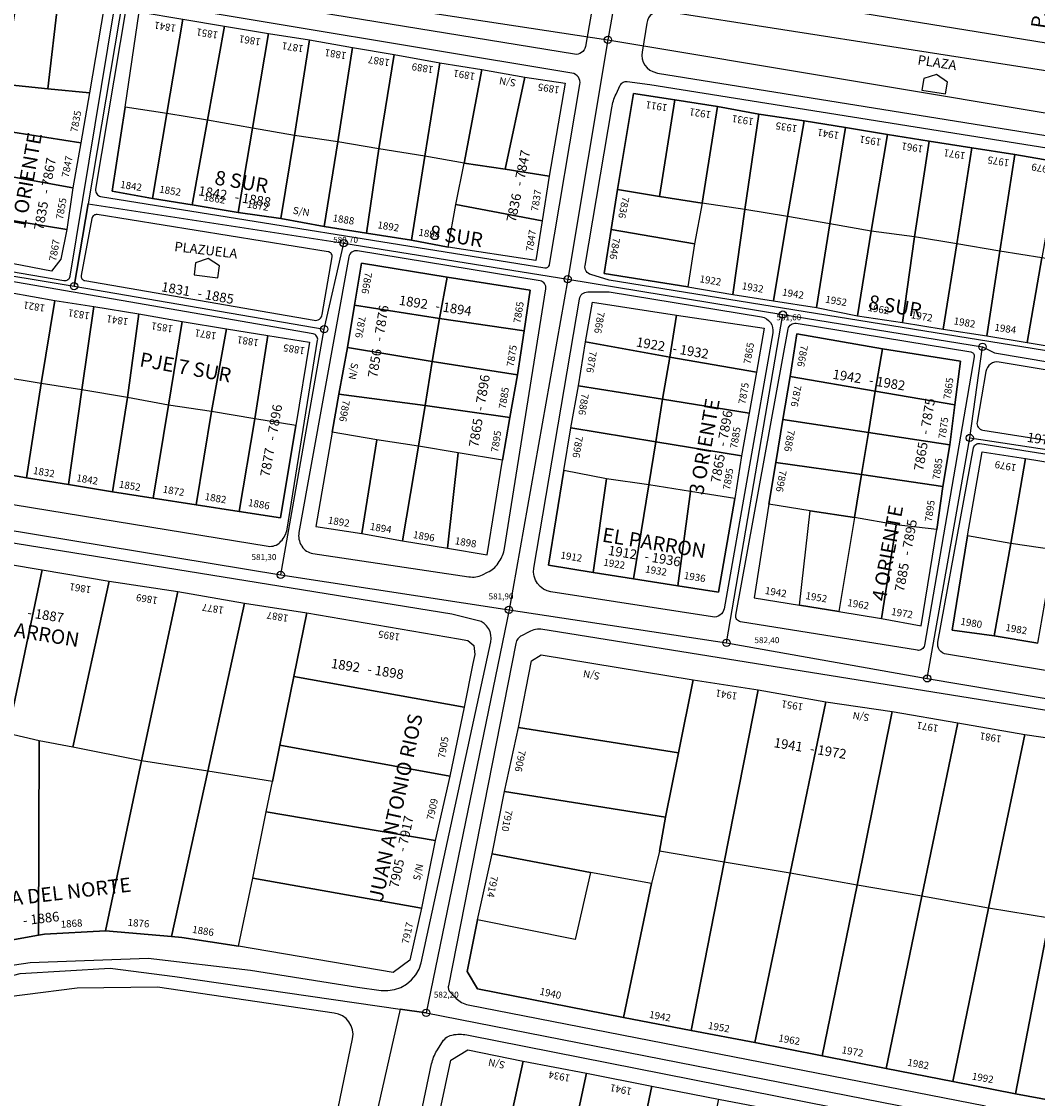
# Model space of a CAD drawing. Extents: x 344176 to 351518, y 6285400 to 6292171.
# Drawn here: x 347885 to 348097, y 6288656 to 6288881 of the extents above; entities that cross this region are included whole.
import ezdxf

# ---------------------------------------------------------------- set-up
doc = ezdxf.new("R2010")
doc.units = 0
doc.header["$MEASUREMENT"] = 0
doc.layers.get('0').update_dxf_attribs({"linetype": 'CONTINUOUS'})
for name, color, linetype in [('1010', 7, 'CONTINUOUS'), ('1400', 7, 'CONTINUOUS'), ('1500', 7, 'CONTINUOUS'), ('2000', 7, 'CONTINUOUS'), ('2510', 7, 'CONTINUOUS'), ('LIMITE_PREDIAL', 7, 'CONTINUOUS')]:
    doc.layers.add(name, color=color, linetype=linetype)

msp = doc.modelspace()

# ---------------------------------------------------------------- linework, layer by layer
at = {"color": 10}
for points in [[(348017.65, 6288935.19), (348007.46, 6288877.27)], [(347907.23, 6288892.6), (347898.84, 6288843.03), (347895.92, 6288825.78)], [(347907.23, 6288892.6), (348007.46, 6288877.27)], [(348007.46, 6288877.27), (347999.05, 6288827.23)], [(348007.46, 6288877.27), (348106.34, 6288860.78)], [(347895.92, 6288825.78), (347898.84, 6288843.03), (347952.25, 6288834.77)], [(347948.19, 6288816.82), (347952.25, 6288834.77)], [(347952.25, 6288834.77), (347999.05, 6288827.23)], [(347852.72, 6288832.99), (347895.92, 6288825.78)], [(347999.05, 6288827.23), (347986.78, 6288758.16)], [(347999.05, 6288827.23), (348044.01, 6288819.85)], [(347895.92, 6288825.78), (347948.19, 6288816.82)], [(348032.24, 6288751.25), (348044.01, 6288819.85)], [(348044.01, 6288819.85), (348085.72, 6288813.12)], [(347939.1, 6288765.44), (347948.19, 6288816.82)], [(348083.05, 6288794.07), (348085.72, 6288813.12)], [(348085.72, 6288813.12), (348088.19, 6288811.89), (348129.89, 6288804.82), (348127.39, 6288789.73), (348129.42, 6288787.03)], [(348074.17, 6288743.83), (348083.05, 6288794.07)], [(348083.05, 6288794.07), (348129.42, 6288787.03)], [(347843.74, 6288781.22), (347939.1, 6288765.44)], [(347939.1, 6288765.44), (347986.78, 6288758.16)], [(347986.78, 6288758.16), (347969.48, 6288673.94)], [(347986.78, 6288758.16), (348032.24, 6288751.25)], [(348032.24, 6288751.25), (348074.17, 6288743.83)], [(348074.17, 6288743.83), (348227.71, 6288717.94)], [(347822.38, 6288657.94), (347858.78, 6288675.38), (347884.63, 6288682.12), (347903.45, 6288683.24), (347916.94, 6288681.56), (347964.02, 6288674.73), (347969.48, 6288673.94)], [(347969.48, 6288673.94), (347964.02, 6288674.73), (347945.98, 6288594.84), (347952.98, 6288593.34)], [(347969.48, 6288673.94), (348184.4, 6288631.76), (348192.57, 6288632.5), (348239.19, 6288635.23)]]:
    msp.add_lwpolyline(points, dxfattribs=at)
at = {"color": 3}
for points in [[(348073.43, 6288869.2), (348073.05, 6288866.73), (348078, 6288865.98), (348078.37, 6288868.45), (348076.09, 6288870.06), (348073.43, 6288869.2)], [(347921.31, 6288830.64), (347921.01, 6288828.16), (347925.98, 6288827.56), (347926.27, 6288830.04), (347923.94, 6288831.58), (347921.31, 6288830.64)]]:
    msp.add_lwpolyline(points, dxfattribs=at)
at = {"layer": '1400', "color": 2}
for points in [[(347861.9, 6288861.45), (347863.21, 6288870.25), (347866.42, 6288889.75), (347875.22, 6288888.44), (347884.22, 6288886.94), (347892.62, 6288885.63), (347902.22, 6288884.22), (347899.11, 6288866.23), (347897.3, 6288855.73), (347895.69, 6288846.33), (347894.38, 6288837.63), (347893.18, 6288831.43), (347891.18, 6288828.93), (347874.88, 6288832.04), (347857.68, 6288834.86), (347859.19, 6288843.55), (347860.5, 6288852.25), (347861.9, 6288861.45)], [(347936.51, 6288878.6), (347945.11, 6288877.29), (347954.11, 6288875.69), (347962.81, 6288874.18), (347972.31, 6288872.47), (347981.11, 6288871.07), (347990.11, 6288869.46), (347998.51, 6288868.25), (347995.19, 6288848.76), (347993.69, 6288839.46), (347992.38, 6288831.16), (347974.08, 6288833.97), (347966.38, 6288835.38), (347956.98, 6288836.88), (347948.18, 6288838.29), (347939.09, 6288839.9), (347930.19, 6288841.2), (347920.59, 6288842.81), (347912.29, 6288844.12), (347903.89, 6288845.62), (347906.6, 6288863.22), (347909.52, 6288883.12)], [(347918.62, 6288881.61), (347927.32, 6288880.1), (347936.51, 6288878.6)], [(348101.65, 6288851.69), (348092.45, 6288853.3), (348083.45, 6288854.71), (348074.55, 6288856.11), (348065.85, 6288857.52), (348057.05, 6288858.93), (348048.45, 6288860.33), (348038.95, 6288861.74), (348030.35, 6288863.35), (348021.46, 6288864.75), (348012.76, 6288866.06), (348009.44, 6288845.96), (348008.14, 6288837.66), (348006.63, 6288828.46), (348024.13, 6288825.65), (348033.53, 6288824.04), (348042.02, 6288822.74), (348051.02, 6288821.33), (348059.62, 6288819.62), (348069.02, 6288818.22), (348077.52, 6288816.81), (348086.62, 6288815.4), (348095.02, 6288814), (348104.62, 6288812.39)], [(347988.56, 6288807.26), (347989.97, 6288816.46), (347991.18, 6288824.96), (347973.88, 6288827.67), (347955.98, 6288830.58), (347954.47, 6288821.79), (347953.07, 6288812.99), (347951.26, 6288803.19), (347949.85, 6288795.29), (347946.44, 6288775.59), (347956.04, 6288774.08), (347964.54, 6288772.58), (347973.94, 6288771.07), (347982.23, 6288769.66), (347985.45, 6288789.46), (347986.96, 6288798.36), (347988.56, 6288807.26)], [(347882.57, 6288824.44), (347891.87, 6288822.83), (347900.07, 6288821.52), (347909.47, 6288820.02), (347918.47, 6288818.41), (347927.77, 6288816.9), (347936.37, 6288815.5), (347945.07, 6288814.09), (347942.25, 6288796.69), (347939.04, 6288777.4)], [(348022.05, 6288763.15), (348012.76, 6288764.66), (348004.36, 6288765.96), (347995.06, 6288767.47), (347998.27, 6288787.27), (347999.68, 6288796.17), (348001.28, 6288804.97), (348002.79, 6288814.16), (348004.2, 6288822.46), (348021.8, 6288819.75), (348040.09, 6288817.04), (348038.49, 6288807.84), (348036.98, 6288799.24), (348035.37, 6288790.34), (348033.97, 6288781.44), (348030.55, 6288761.84), (348022.05, 6288763.15)], [(348078.9, 6288792.61), (348079.91, 6288801.01), (348081.12, 6288810.11), (348064.82, 6288812.72), (348046.92, 6288815.83), (348045.51, 6288806.93), (348044.01, 6288797.94), (348042.5, 6288788.94), (348041.09, 6288780.24), (348037.98, 6288760.64), (348047.48, 6288759.13), (348055.68, 6288757.83), (348064.58, 6288756.32), (348072.86, 6288754.84), (348076.19, 6288774.91), (348077.4, 6288783.91), (348078.9, 6288792.61)], [(348079.37, 6288753.91), (348082.59, 6288773.61), (348085.6, 6288791.2), (348094.7, 6288789.8), (348100.7, 6288788.79)], [(347939.04, 6288777.4), (347930.44, 6288778.7), (347921.44, 6288780.11), (347912.44, 6288781.52), (347903.94, 6288782.82), (347894.75, 6288784.33), (347885.95, 6288785.74), (347877.35, 6288787.24)], [(347875.12, 6288768.89), (347889.22, 6288766.48), (347903.22, 6288764.17), (347917.62, 6288761.96), (347931.51, 6288759.55), (347944.51, 6288757.54), (347976.21, 6288752.12), (347978.21, 6288751.72), (347979.41, 6288750.72), (347979.61, 6288748.82), (347979.2, 6288746.92), (347977.4, 6288737.82), (347974.39, 6288723.42), (347971.38, 6288709.92), (347968.47, 6288695.82), (347966.06, 6288684.92), (347962.56, 6288682.33)], [(348097.27, 6288751.2), (348088.17, 6288752.7), (348079.37, 6288753.91)], [(348065.61, 6288662.32), (348052.21, 6288664.93), (348038.11, 6288667.74), (348024.81, 6288670.25), (348010.72, 6288672.96), (347980.22, 6288678.98), (347978.02, 6288682.58), (347980.23, 6288693.38), (347983.24, 6288707.18), (347985.85, 6288720.18), (347988.76, 6288733.57), (347991.47, 6288747.47), (347993.47, 6288748.77), (348025.27, 6288743.55), (348038.87, 6288741.44), (348052.96, 6288738.93), (348066.86, 6288736.92), (348080.56, 6288734.51), (348094.56, 6288732.1), (348106.96, 6288730.29)], [(347962.56, 6288682.33), (347930.26, 6288687.85), (347918.46, 6288689.66), (347916.26, 6288689.86), (347902.46, 6288691.07), (347889.76, 6288690.38), (347888.46, 6288690.18), (347875.76, 6288687.89)], [(348098.08, 6288570.23), (348084.38, 6288573.04), (348070.68, 6288575.85), (348057.18, 6288578.56), (348043.08, 6288581.37), (348029.19, 6288584.28), (348015.69, 6288586.99), (348001.99, 6288589.8), (347988.19, 6288592.51), (347974.79, 6288595.22), (347962.4, 6288597.73), (347960.9, 6288599.93), (347967.92, 6288632.72), (347974.64, 6288664.02), (347978.15, 6288666.22), (347989.74, 6288663.81), (348002.94, 6288661.3), (348016.64, 6288658.59), (348030.54, 6288655.88), (348044.44, 6288653.27), (348058.03, 6288650.66), (348071.83, 6288647.95), (348085.53, 6288645.34), (348099.03, 6288642.63)], [(348105.8, 6288654.59), (348092.6, 6288657), (348079.51, 6288659.61), (348065.61, 6288662.32)]]:
    msp.add_lwpolyline(points, dxfattribs=at)
at = {"layer": '1500'}
for centre in [(348007.45, 6288877.27), (347952.24, 6288834.77), (347999.04, 6288827.23), (347895.91, 6288825.78), (348044, 6288819.85), (347948.18, 6288816.82), (348085.71, 6288813.12), (348083.04, 6288794.07), (347939.09, 6288765.44), (347986.77, 6288758.16), (348032.23, 6288751.25), (348074.16, 6288743.83), (347969.47, 6288673.94)]:
    msp.add_circle(centre, 0.759, dxfattribs=at)
at = {"layer": '2000', "color": 1}
for points in [[(348109.93, 6288917.83), (348019.72, 6288933.09), (348019.48, 6288933.11), (348019.25, 6288933.08), (348019.03, 6288933), (348018.83, 6288932.88), (348018.65, 6288932.72), (348018.51, 6288932.54), (348018.41, 6288932.32), (348018.36, 6288932.09), (348011.67, 6288892.37), (348011.65, 6288892.08), (348011.69, 6288891.79), (348011.78, 6288891.51), (348011.93, 6288891.25), (348012.12, 6288891.03), (348012.36, 6288890.85), (348012.62, 6288890.73), (348012.9, 6288890.65), (348103.75, 6288875.87)], [(347880.55, 6288907.25), (348003.29, 6288887.63), (348003.57, 6288887.55), (348003.83, 6288887.42), (348004.06, 6288887.25), (348004.26, 6288887.03), (348004.4, 6288886.77), (348004.49, 6288886.5), (348004.53, 6288886.21), (348004.51, 6288885.91), (348002.74, 6288875.86), (348002.63, 6288875.49), (348002.46, 6288875.15), (348002.23, 6288874.85), (348001.94, 6288874.6), (348001.61, 6288874.41), (348001.25, 6288874.29), (348000.87, 6288874.24), (348000.49, 6288874.27), (347878.44, 6288894.2)], [(347856.03, 6288833.44), (347893.81, 6288826.97), (347894.03, 6288826.96), (347894.24, 6288826.98), (347894.45, 6288827.05), (347894.63, 6288827.16), (347894.8, 6288827.3), (347894.93, 6288827.47), (347895.03, 6288827.66), (347895.08, 6288827.87), (347904.28, 6288883.57), (347904.31, 6288884.04), (347904.25, 6288884.51), (347904.09, 6288884.95), (347903.86, 6288885.36), (347903.54, 6288885.71), (347903.16, 6288885.99), (347902.74, 6288886.2), (347902.28, 6288886.31)], [(347906.8, 6288884.14), (347900.41, 6288846.03), (347900.4, 6288845.78), (347900.43, 6288845.53), (347900.51, 6288845.29), (347900.64, 6288845.08), (347900.8, 6288844.89), (347901, 6288844.73), (347901.23, 6288844.62), (347901.47, 6288844.56), (347994.25, 6288829.61), (347994.42, 6288829.6), (347994.59, 6288829.62), (347994.75, 6288829.67), (347994.9, 6288829.76), (347995.02, 6288829.87), (347995.13, 6288830), (347995.21, 6288830.15), (347995.25, 6288830.32), (348001.61, 6288867.95), (348001.64, 6288868.35), (348001.59, 6288868.75), (348001.46, 6288869.13), (348001.27, 6288869.48), (348001, 6288869.78), (348000.69, 6288870.03), (348000.33, 6288870.21), (347999.94, 6288870.31), (347908.64, 6288885.46)], [(348143.96, 6288863.77), (348018.97, 6288883.26), (348018.38, 6288883.29), (348017.8, 6288883.21), (348017.25, 6288883.02), (348016.74, 6288882.72), (348016.3, 6288882.33), (348015.95, 6288881.86), (348015.69, 6288881.34), (348015.55, 6288880.77), (348014.64, 6288875.09), (348014.6, 6288874.73)], [(348014.6, 6288874.73), (348014.52, 6288874.01), (348014.6, 6288873.28), (348014.81, 6288872.59), (348015.16, 6288871.95), (348015.63, 6288871.39), (348016.2, 6288870.94), (348016.86, 6288870.62), (348017.8, 6288870.34), (348142.32, 6288850.33)], [(348125.84, 6288807.98), (348007.71, 6288827.06), (348003.85, 6288828.2), (348003.57, 6288828.32), (348003.31, 6288828.48), (348003.08, 6288828.68), (348002.9, 6288828.93), (348002.76, 6288829.2), (348002.67, 6288829.5), (348002.64, 6288829.8), (348002.67, 6288830.11), (348008.25, 6288863.08), (348008.32, 6288863.44), (348008.4, 6288863.81), (348008.49, 6288864.17), (348008.6, 6288864.53), (348008.71, 6288864.88), (348008.84, 6288865.23), (348008.98, 6288865.57), (348009.14, 6288865.91), (348010.02, 6288867.78), (348010.13, 6288867.97), (348010.27, 6288868.14), (348010.43, 6288868.29), (348010.62, 6288868.41), (348010.82, 6288868.5), (348011.03, 6288868.56), (348011.25, 6288868.58), (348011.47, 6288868.57), (348016.22, 6288867.92), (348131.84, 6288849.45)], [(347949.03, 6288833), (347900.74, 6288840.74), (347900.55, 6288840.75), (347900.37, 6288840.73), (347900.19, 6288840.67), (347900.02, 6288840.58), (347899.88, 6288840.46), (347899.76, 6288840.31), (347899.68, 6288840.14), (347899.63, 6288839.96), (347897.4, 6288828.03), (347897.38, 6288827.85), (347897.4, 6288827.67), (347897.46, 6288827.5), (347897.55, 6288827.34), (347897.66, 6288827.2), (347897.8, 6288827.09), (347897.96, 6288827.01), (347898.14, 6288826.96), (347946.06, 6288818.66), (347946.35, 6288818.64), (347946.64, 6288818.67), (347946.92, 6288818.77), (347947.18, 6288818.92), (347947.4, 6288819.11), (347947.58, 6288819.35), (347947.7, 6288819.62), (347947.77, 6288819.9), (347949.83, 6288831.89), (347949.84, 6288832.08), (347949.81, 6288832.27), (347949.75, 6288832.44), (347949.65, 6288832.61), (347949.53, 6288832.75), (347949.38, 6288832.86), (347949.21, 6288832.95), (347949.03, 6288833)], [(347848.17, 6288785.85), (347936.46, 6288771.46), (347936.8, 6288771.42), (347937.15, 6288771.43), (347937.49, 6288771.48), (347937.82, 6288771.57), (347938.14, 6288771.69), (347938.45, 6288771.86), (347938.73, 6288772.06), (347938.98, 6288772.3), (347939.14, 6288772.47), (347939.39, 6288772.74), (347939.61, 6288773.03), (347939.8, 6288773.34), (347939.98, 6288773.66), (347940.13, 6288773.99), (347940.25, 6288774.33), (347940.35, 6288774.68), (347940.42, 6288775.04), (347946.79, 6288814.5), (347946.81, 6288814.73), (347946.78, 6288814.95), (347946.71, 6288815.16), (347946.59, 6288815.35), (347946.45, 6288815.52), (347946.27, 6288815.66), (347946.07, 6288815.76), (347945.86, 6288815.82), (347855.56, 6288831.48)], [(347954.81, 6288833.21), (347954.5, 6288833.17), (347954.21, 6288833.07), (347953.95, 6288832.92), (347953.72, 6288832.73), (347953.53, 6288832.49), (347953.39, 6288832.21), (347953.31, 6288831.92), (347942.88, 6288774.31), (347942.84, 6288773.96), (347942.82, 6288773.6), (347942.84, 6288773.24), (347942.89, 6288772.89), (347942.98, 6288772.54), (347943.09, 6288772.2), (347943.24, 6288771.88), (347943.42, 6288771.57), (347943.5, 6288771.43), (347943.7, 6288771.14), (347943.94, 6288770.88), (347944.2, 6288770.64), (347944.48, 6288770.44), (347944.79, 6288770.26), (347945.11, 6288770.12), (347945.44, 6288770.01), (347945.79, 6288769.94), (347978.39, 6288765.06), (347978.76, 6288765.02), (347979.12, 6288765), (347979.48, 6288765.01), (347979.84, 6288765.05), (347980.2, 6288765.12), (347980.55, 6288765.21), (347980.9, 6288765.33), (347981.23, 6288765.48), (347982.31, 6288765.99), (347982.63, 6288766.15), (347982.95, 6288766.34), (347983.25, 6288766.55), (347983.53, 6288766.78), (347983.8, 6288767.03), (347984.06, 6288767.29), (347984.29, 6288767.57), (347984.51, 6288767.87), (347984.75, 6288768.23), (347984.95, 6288768.55), (347985.13, 6288768.87), (347985.3, 6288769.2), (347985.44, 6288769.54), (347985.57, 6288769.88), (347985.68, 6288770.24), (347985.77, 6288770.59), (347985.84, 6288770.96), (347994.49, 6288825.23), (347994.5, 6288825.52), (347994.46, 6288825.81), (347994.37, 6288826.08), (347994.23, 6288826.33), (347994.03, 6288826.55), (347993.8, 6288826.73), (347993.54, 6288826.86), (347993.26, 6288826.93), (347955.11, 6288833.19), (347954.81, 6288833.21)], [(348031.71, 6288758.39), (348031.6, 6288758), (348031.42, 6288757.63), (348031.17, 6288757.31), (348030.86, 6288757.04), (348030.51, 6288756.83), (348030.12, 6288756.7), (348029.72, 6288756.65), (348029.31, 6288756.67), (347995.55, 6288761.9), (347994.72, 6288762.11), (347993.96, 6288762.49), (347993.28, 6288763), (347992.72, 6288763.64), (347992.29, 6288764.37), (347992.02, 6288765.18), (347991.91, 6288766.02), (347991.96, 6288766.87), (348001.48, 6288823.11), (348001.56, 6288823.41), (348001.69, 6288823.69), (348001.87, 6288823.95), (348002.09, 6288824.17), (348002.34, 6288824.35), (348002.62, 6288824.48), (348002.92, 6288824.56), (348003.23, 6288824.59), (348007.73, 6288824.6), (348039.52, 6288819.37), (348040.07, 6288819.22), (348040.57, 6288818.97), (348041.02, 6288818.63), (348041.39, 6288818.2), (348041.66, 6288817.71), (348041.84, 6288817.18), (348041.91, 6288816.62), (348041.87, 6288816.06), (348031.71, 6288758.39)], [(348072.09, 6288749.69), (348035.13, 6288755.67), (348034.91, 6288755.73), (348034.7, 6288755.83), (348034.52, 6288755.97), (348034.38, 6288756.14), (348034.26, 6288756.34), (348034.19, 6288756.56), (348034.17, 6288756.79), (348034.19, 6288757.01), (348045.12, 6288816.86), (348045.2, 6288817.13), (348045.33, 6288817.38), (348045.5, 6288817.61), (348045.72, 6288817.79), (348045.96, 6288817.93), (348046.23, 6288818.02), (348046.51, 6288818.06), (348046.79, 6288818.04), (348083.24, 6288812.08), (348083.41, 6288812.03), (348083.57, 6288811.95), (348083.71, 6288811.85), (348083.83, 6288811.71), (348083.91, 6288811.56), (348083.97, 6288811.39), (348083.99, 6288811.22), (348083.98, 6288811.04), (348073.59, 6288750.76), (348073.52, 6288750.51), (348073.41, 6288750.28), (348073.25, 6288750.08), (348073.06, 6288749.92), (348072.84, 6288749.79), (348072.6, 6288749.71), (348072.34, 6288749.68), (348072.09, 6288749.69)], [(348089.19, 6288809.94), (348088.71, 6288809.97), (348088.24, 6288809.91), (348087.79, 6288809.76), (348087.37, 6288809.52), (348087.01, 6288809.21), (348086.72, 6288808.83), (348086.51, 6288808.41), (348086.38, 6288807.95), (348084.57, 6288797.37), (348084.55, 6288797.1), (348084.59, 6288796.82), (348084.67, 6288796.55), (348084.81, 6288796.31), (348085, 6288796.1), (348085.22, 6288795.92), (348085.47, 6288795.8), (348085.74, 6288795.73), (348124.79, 6288789.56)], [(348125.97, 6288803.81), (348089.19, 6288809.94)], [(348083.89, 6288792.2), (348084, 6288792.4), (348084.13, 6288792.58), (348084.3, 6288792.72), (348084.5, 6288792.84), (348084.71, 6288792.91), (348084.93, 6288792.94), (348085.15, 6288792.92), (348192.52, 6288775.85)], [(348183.77, 6288731.5), (348078.15, 6288748.86), (348077.74, 6288748.98), (348077.36, 6288749.17), (348077.02, 6288749.43), (348076.74, 6288749.75), (348076.53, 6288750.12), (348076.4, 6288750.53), (348076.35, 6288750.95), (348076.39, 6288751.37), (348083.83, 6288791.99), (348083.89, 6288792.2)], [(347968.44, 6288684.4), (347982.95, 6288751.46), (347983.04, 6288752.17), (347983, 6288752.89), (347982.82, 6288753.59), (347982.52, 6288754.25), (347982.1, 6288754.83), (347981.57, 6288755.33), (347980.97, 6288755.72), (347974.83, 6288757.27), (347769.03, 6288790.56)], [(347993.42, 6288754.11), (347993.06, 6288754.12), (347992.7, 6288754.09), (347992.34, 6288754.04), (347991.98, 6288753.96), (347991.64, 6288753.85), (347991.3, 6288753.72), (347990.97, 6288753.57), (347989.42, 6288752.75), (347989.2, 6288752.62), (347988.99, 6288752.46), (347988.8, 6288752.28), (347988.63, 6288752.08), (347988.49, 6288751.87), (347988.37, 6288751.64), (347988.27, 6288751.4), (347988.21, 6288751.14), (347974.12, 6288679.57), (347974.09, 6288679.38), (347974.09, 6288679.19), (347974.11, 6288679), (347974.15, 6288678.82), (347974.21, 6288678.64), (347974.3, 6288678.47), (347974.41, 6288678.31), (347974.53, 6288678.16), (347975.72, 6288676.96), (347975.99, 6288676.72), (347976.27, 6288676.49), (347976.57, 6288676.28), (347976.88, 6288676.1), (347977.21, 6288675.94), (347977.55, 6288675.8), (347977.89, 6288675.69), (347978.25, 6288675.6), (348086.31, 6288654.53)], [(348210.26, 6288718.79), (348094.82, 6288737.83), (347993.42, 6288754.11)], [(347876.34, 6288682.95), (347886.73, 6288684.42), (347911.4, 6288685.33), (347932.79, 6288682.84), (347955.12, 6288679.28), (347960.07, 6288678.63), (347961.46, 6288678.58), (347962.83, 6288678.78), (347964.15, 6288679.23), (347965.36, 6288679.91), (347966.43, 6288680.8), (347967.32, 6288681.87), (347967.99, 6288683.08), (347968.44, 6288684.4)], [(347941.1, 6288605.79), (347954.09, 6288668.53), (347954.19, 6288669.45), (347954.09, 6288670.37), (347953.81, 6288671.25), (347953.35, 6288672.05), (347952.73, 6288672.74), (347951.99, 6288673.29), (347951.15, 6288673.68), (347950.25, 6288673.89), (347913.37, 6288679.3), (347896.56, 6288679.09), (347874.65, 6288676.33), (347859.86, 6288672.18), (347858.98, 6288671.91), (347858.11, 6288671.6), (347857.26, 6288671.25), (347856.42, 6288670.85), (347855.61, 6288670.42), (347854.82, 6288669.94), (347854.05, 6288669.43), (347853.31, 6288668.88), (347848.14, 6288664.88), (347847.85, 6288664.65)], [(347957.7, 6288601.72), (347970.61, 6288663.26), (347970.7, 6288663.62), (347970.8, 6288663.97), (347970.91, 6288664.33), (347971.04, 6288664.67), (347971.19, 6288665.02), (347971.35, 6288665.35), (347971.52, 6288665.68), (347971.71, 6288666), (347972.91, 6288667.9), (347973.11, 6288668.19), (347973.34, 6288668.45), (347973.6, 6288668.68), (347973.88, 6288668.89), (347974.19, 6288669.06), (347974.51, 6288669.2), (347974.84, 6288669.3), (347975.19, 6288669.36), (347975.35, 6288669.38), (347975.72, 6288669.42), (347976.09, 6288669.45), (347976.46, 6288669.46), (347976.83, 6288669.45), (347977.2, 6288669.43), (347977.57, 6288669.4), (347977.94, 6288669.35), (347978.31, 6288669.28), (348171.44, 6288631.1)]]:
    msp.add_lwpolyline(points, dxfattribs=at)
at = {"layer": 'LIMITE_PREDIAL', "color": 4}
for points in [[(347892.62, 6288885.63), (347890.41, 6288867.03), (347881.11, 6288868.04), (347884.22, 6288886.94), (347892.62, 6288885.63)], [(347902.22, 6288884.22), (347899.11, 6288866.23), (347890.41, 6288867.03), (347892.62, 6288885.63), (347902.22, 6288884.22)], [(347918.62, 6288881.61), (347915.3, 6288861.91), (347906.6, 6288863.22), (347909.52, 6288883.12), (347918.62, 6288881.61)], [(347927.32, 6288880.1), (347923.8, 6288860.51), (347915.3, 6288861.91), (347918.62, 6288881.61), (347927.32, 6288880.1)], [(347936.51, 6288878.6), (347933.2, 6288858.8), (347923.8, 6288860.51), (347927.32, 6288880.1), (347936.51, 6288878.6)], [(347945.11, 6288877.29), (347942, 6288857.29), (347933.2, 6288858.8), (347936.51, 6288878.6), (347945.11, 6288877.29)], [(347954.11, 6288875.69), (347951, 6288855.99), (347942, 6288857.29), (347945.11, 6288877.29), (347954.11, 6288875.69)], [(347962.81, 6288874.18), (347959.6, 6288854.48), (347951, 6288855.99), (347954.11, 6288875.69), (347962.81, 6288874.18)], [(347972.31, 6288872.47), (347969.2, 6288852.97), (347959.6, 6288854.48), (347962.81, 6288874.18), (347972.31, 6288872.47)], [(347981.11, 6288871.07), (347977.39, 6288851.47), (347969.2, 6288852.97), (347972.31, 6288872.47), (347981.11, 6288871.07)], [(347990.11, 6288869.46), (347985.99, 6288850.26), (347977.39, 6288851.47), (347981.11, 6288871.07), (347990.11, 6288869.46)], [(347998.51, 6288868.25), (347995.19, 6288848.76), (347985.99, 6288850.26), (347990.11, 6288869.46), (347998.51, 6288868.25)], [(347897.3, 6288855.73), (347879.5, 6288858.54), (347881.11, 6288868.04), (347890.41, 6288867.03), (347899.11, 6288866.23), (347897.3, 6288855.73)], [(348021.46, 6288864.75), (348018.24, 6288844.55), (348009.44, 6288845.96), (348012.76, 6288866.06), (348021.46, 6288864.75)], [(347912.29, 6288844.12), (347915.3, 6288861.91), (347906.6, 6288863.22), (347903.89, 6288845.62), (347912.29, 6288844.12)], [(348030.35, 6288863.35), (348027.14, 6288843.15), (348018.24, 6288844.55), (348021.46, 6288864.75), (348030.35, 6288863.35)], [(348038.95, 6288861.74), (348036.04, 6288841.84), (348027.14, 6288843.15), (348030.35, 6288863.35), (348038.95, 6288861.74)], [(347920.59, 6288842.81), (347923.8, 6288860.51), (347915.3, 6288861.91), (347912.29, 6288844.12), (347920.59, 6288842.81)], [(347930.19, 6288841.2), (347933.2, 6288858.8), (347923.8, 6288860.51), (347920.59, 6288842.81), (347930.19, 6288841.2)], [(348048.45, 6288860.33), (348044.94, 6288840.33), (348036.04, 6288841.84), (348038.95, 6288861.74), (348048.45, 6288860.33)], [(347895.69, 6288846.33), (347877.89, 6288849.54), (347879.5, 6288858.54), (347897.3, 6288855.73), (347895.69, 6288846.33)], [(347939.09, 6288839.9), (347942, 6288857.29), (347933.2, 6288858.8), (347930.19, 6288841.2), (347939.09, 6288839.9)], [(348057.05, 6288858.93), (348053.84, 6288838.83), (348044.94, 6288840.33), (348048.45, 6288860.33), (348057.05, 6288858.93)], [(348065.85, 6288857.52), (348062.44, 6288837.32), (348053.84, 6288838.83), (348057.05, 6288858.93), (348065.85, 6288857.52)], [(347948.18, 6288838.29), (347951, 6288855.99), (347942, 6288857.29), (347939.09, 6288839.9), (347948.18, 6288838.29)], [(347956.98, 6288836.88), (347959.6, 6288854.48), (347951, 6288855.99), (347948.18, 6288838.29), (347956.98, 6288836.88)], [(348074.55, 6288856.11), (348071.53, 6288836.12), (348062.44, 6288837.32), (348065.85, 6288857.52), (348074.55, 6288856.11)], [(348083.45, 6288854.71), (348080.33, 6288834.61), (348071.53, 6288836.12), (348074.55, 6288856.11), (348083.45, 6288854.71)], [(347966.38, 6288835.38), (347969.2, 6288852.97), (347959.6, 6288854.48), (347956.98, 6288836.88), (347966.38, 6288835.38)], [(348092.45, 6288853.3), (348089.33, 6288833.1), (348080.33, 6288834.61), (348083.45, 6288854.71), (348092.45, 6288853.3)], [(347974.08, 6288833.97), (347975.69, 6288842.87), (347977.39, 6288851.47), (347969.2, 6288852.97), (347966.38, 6288835.38), (347974.08, 6288833.97)], [(347993.69, 6288839.46), (347975.69, 6288842.87), (347977.39, 6288851.47), (347985.99, 6288850.26), (347995.19, 6288848.76), (347993.69, 6288839.46)], [(348101.65, 6288851.69), (348098.13, 6288831.7), (348089.33, 6288833.1), (348092.45, 6288853.3), (348101.65, 6288851.69)], [(347894.38, 6288837.63), (347876.49, 6288840.54), (347877.89, 6288849.54), (347895.69, 6288846.33), (347894.38, 6288837.63)], [(348009.44, 6288845.96), (348018.24, 6288844.55), (348027.14, 6288843.15), (348025.53, 6288834.65), (348008.14, 6288837.66), (348009.44, 6288845.96)], [(347992.38, 6288831.16), (347974.08, 6288833.97), (347975.69, 6288842.87), (347993.69, 6288839.46), (347992.38, 6288831.16)], [(348033.53, 6288824.04), (348036.04, 6288841.84), (348027.14, 6288843.15), (348025.53, 6288834.65), (348024.13, 6288825.65), (348033.53, 6288824.04)], [(347893.18, 6288831.43), (347891.18, 6288828.93), (347874.88, 6288832.04), (347876.49, 6288840.54), (347894.38, 6288837.63), (347893.18, 6288831.43)], [(348042.02, 6288822.74), (348044.94, 6288840.33), (348036.04, 6288841.84), (348033.53, 6288824.04), (348042.02, 6288822.74)], [(348051.02, 6288821.33), (348053.84, 6288838.83), (348044.94, 6288840.33), (348042.02, 6288822.74), (348051.02, 6288821.33)], [(348059.62, 6288819.62), (348062.44, 6288837.32), (348053.84, 6288838.83), (348051.02, 6288821.33), (348059.62, 6288819.62)], [(348008.14, 6288837.66), (348025.53, 6288834.65), (348024.13, 6288825.65), (348006.63, 6288828.46), (348008.14, 6288837.66)], [(348069.02, 6288818.22), (348071.53, 6288836.12), (348062.44, 6288837.32), (348059.62, 6288819.62), (348069.02, 6288818.22)], [(348077.52, 6288816.81), (348080.33, 6288834.61), (348071.53, 6288836.12), (348069.02, 6288818.22), (348077.52, 6288816.81)], [(348086.62, 6288815.4), (348089.33, 6288833.1), (348080.33, 6288834.61), (348077.52, 6288816.81), (348086.62, 6288815.4)], [(348095.02, 6288814), (348098.13, 6288831.7), (348089.33, 6288833.1), (348086.62, 6288815.4), (348095.02, 6288814)], [(348104.62, 6288812.39), (348107.13, 6288830.29), (348098.13, 6288831.7), (348095.02, 6288814), (348104.62, 6288812.39)], [(347955.98, 6288830.58), (347973.88, 6288827.67), (347972.27, 6288819.07), (347954.47, 6288821.79), (347955.98, 6288830.58)], [(347989.97, 6288816.46), (347972.27, 6288819.07), (347973.88, 6288827.67), (347991.18, 6288824.96), (347989.97, 6288816.46)], [(347891.87, 6288822.83), (347889.06, 6288805.43), (347880.16, 6288806.94), (347882.57, 6288824.44), (347891.87, 6288822.83)], [(347900.07, 6288821.52), (347897.56, 6288804.13), (347889.06, 6288805.43), (347891.87, 6288822.83), (347900.07, 6288821.52)], [(348004.2, 6288822.46), (348021.8, 6288819.75), (348020.39, 6288810.95), (348002.79, 6288814.16), (348004.2, 6288822.46)], [(347909.47, 6288820.02), (347907.06, 6288802.52), (347897.56, 6288804.13), (347900.07, 6288821.52), (347909.47, 6288820.02)], [(347918.47, 6288818.41), (347915.66, 6288800.91), (347907.06, 6288802.52), (347909.47, 6288820.02), (347918.47, 6288818.41)], [(347954.47, 6288821.79), (347972.27, 6288819.07), (347970.76, 6288810.07), (347953.07, 6288812.99), (347954.47, 6288821.79)], [(347927.77, 6288816.9), (347924.66, 6288799.61), (347915.66, 6288800.91), (347918.47, 6288818.41), (347927.77, 6288816.9)], [(347988.56, 6288807.26), (347970.76, 6288810.07), (347972.27, 6288819.07), (347989.97, 6288816.46), (347988.56, 6288807.26)], [(348038.49, 6288807.84), (348020.39, 6288810.95), (348021.8, 6288819.75), (348040.09, 6288817.04), (348038.49, 6288807.84)], [(347936.37, 6288815.5), (347933.66, 6288798.1), (347924.66, 6288799.61), (347927.77, 6288816.9), (347936.37, 6288815.5)], [(347945.07, 6288814.09), (347942.25, 6288796.69), (347933.66, 6288798.1), (347936.37, 6288815.5), (347945.07, 6288814.09)], [(348046.92, 6288815.83), (348064.82, 6288812.72), (348063.31, 6288803.82), (348045.51, 6288806.93), (348046.92, 6288815.83)], [(348002.79, 6288814.16), (348020.39, 6288810.95), (348018.88, 6288802.15), (348001.28, 6288804.97), (348002.79, 6288814.16)], [(347953.07, 6288812.99), (347970.76, 6288810.07), (347969.26, 6288800.87), (347951.26, 6288803.19), (347953.07, 6288812.99)], [(348036.98, 6288799.24), (348018.88, 6288802.15), (348020.39, 6288810.95), (348038.49, 6288807.84), (348036.98, 6288799.24)], [(348079.91, 6288801.01), (348063.31, 6288803.82), (348064.82, 6288812.72), (348081.12, 6288810.11), (348079.91, 6288801.01)], [(347986.96, 6288798.36), (347969.26, 6288800.87), (347970.76, 6288810.07), (347988.56, 6288807.26), (347986.96, 6288798.36)], [(347885.95, 6288785.74), (347889.06, 6288805.43), (347880.16, 6288806.94), (347877.35, 6288787.24), (347885.95, 6288785.74)], [(348045.51, 6288806.93), (348063.31, 6288803.82), (348061.9, 6288795.22), (348044.01, 6288797.94), (348045.51, 6288806.93)], [(347894.75, 6288784.33), (347897.56, 6288804.13), (347889.06, 6288805.43), (347885.95, 6288785.74), (347894.75, 6288784.33)], [(347903.94, 6288782.82), (347907.06, 6288802.52), (347897.56, 6288804.13), (347894.75, 6288784.33), (347903.94, 6288782.82)], [(348001.28, 6288804.97), (348018.88, 6288802.15), (348017.48, 6288793.25), (347999.68, 6288796.17), (348001.28, 6288804.97)], [(347912.44, 6288781.52), (347915.66, 6288800.91), (347907.06, 6288802.52), (347903.94, 6288782.82), (347912.44, 6288781.52)], [(347951.26, 6288803.19), (347969.26, 6288800.87), (347967.85, 6288792.38), (347959.15, 6288793.68), (347949.85, 6288795.29), (347951.26, 6288803.19)], [(348035.37, 6288790.34), (348017.48, 6288793.25), (348018.88, 6288802.15), (348036.98, 6288799.24), (348035.37, 6288790.34)], [(348078.9, 6288792.61), (348061.9, 6288795.22), (348063.31, 6288803.82), (348079.91, 6288801.01), (348078.9, 6288792.61)], [(347921.44, 6288780.11), (347924.66, 6288799.61), (347915.66, 6288800.91), (347912.44, 6288781.52), (347921.44, 6288780.11)], [(347930.44, 6288778.7), (347933.66, 6288798.1), (347924.66, 6288799.61), (347921.44, 6288780.11), (347930.44, 6288778.7)], [(347985.45, 6288789.46), (347976.15, 6288790.97), (347967.85, 6288792.38), (347969.26, 6288800.87), (347986.96, 6288798.36), (347985.45, 6288789.46)], [(347939.04, 6288777.4), (347942.25, 6288796.69), (347933.66, 6288798.1), (347930.44, 6288778.7), (347939.04, 6288777.4)], [(348044.01, 6288797.94), (348061.9, 6288795.22), (348060.4, 6288786.42), (348042.5, 6288788.94), (348044.01, 6288797.94)], [(347956.04, 6288774.08), (347959.15, 6288793.68), (347949.85, 6288795.29), (347946.44, 6288775.59), (347956.04, 6288774.08)], [(347999.68, 6288796.17), (348017.48, 6288793.25), (348015.97, 6288784.25), (348007.17, 6288785.56), (347998.27, 6288787.27), (347999.68, 6288796.17)], [(348077.4, 6288783.91), (348060.4, 6288786.42), (348061.9, 6288795.22), (348078.9, 6288792.61), (348077.4, 6288783.91)], [(347964.54, 6288772.58), (347967.85, 6288792.38), (347959.15, 6288793.68), (347956.04, 6288774.08), (347964.54, 6288772.58)], [(348033.97, 6288781.44), (348024.67, 6288782.85), (348015.97, 6288784.25), (348017.48, 6288793.25), (348035.37, 6288790.34), (348033.97, 6288781.44)], [(347973.94, 6288771.07), (347976.15, 6288790.97), (347967.85, 6288792.38), (347964.54, 6288772.58), (347973.94, 6288771.07)], [(347982.23, 6288769.66), (347985.45, 6288789.46), (347976.15, 6288790.97), (347973.94, 6288771.07), (347982.23, 6288769.66)], [(348094.7, 6288789.8), (348091.59, 6288772), (348082.59, 6288773.61), (348085.6, 6288791.2), (348094.7, 6288789.8)], [(348042.5, 6288788.94), (348060.4, 6288786.42), (348058.99, 6288777.42), (348049.69, 6288778.83), (348041.09, 6288780.24), (348042.5, 6288788.94)], [(348103.6, 6288788.39), (348100.69, 6288770.69), (348091.59, 6288772), (348094.7, 6288789.8), (348100.7, 6288788.79), (348103.6, 6288788.39)], [(348004.36, 6288765.96), (348007.17, 6288785.56), (347998.27, 6288787.27), (347995.06, 6288767.47), (348004.36, 6288765.96)], [(348076.19, 6288774.91), (348067.69, 6288775.92), (348058.99, 6288777.42), (348060.4, 6288786.42), (348077.4, 6288783.91), (348076.19, 6288774.91)], [(348012.76, 6288764.66), (348015.97, 6288784.25), (348007.17, 6288785.56), (348004.36, 6288765.96), (348012.76, 6288764.66)], [(348022.05, 6288763.15), (348024.67, 6288782.85), (348015.97, 6288784.25), (348012.76, 6288764.66), (348022.05, 6288763.15)], [(348030.55, 6288761.84), (348033.97, 6288781.44), (348024.67, 6288782.85), (348022.05, 6288763.15), (348030.55, 6288761.84)], [(348047.48, 6288759.13), (348049.69, 6288778.83), (348041.09, 6288780.24), (348037.98, 6288760.64), (348047.48, 6288759.13)], [(348047.48, 6288759.13), (348049.69, 6288778.83), (348058.99, 6288777.42), (348055.68, 6288757.83), (348047.48, 6288759.13)], [(348064.58, 6288756.32), (348067.69, 6288775.92), (348058.99, 6288777.42), (348055.68, 6288757.83), (348064.58, 6288756.32)], [(348072.86, 6288754.84), (348076.19, 6288774.91), (348067.69, 6288775.92), (348064.58, 6288756.32), (348072.86, 6288754.84)], [(348088.17, 6288752.7), (348091.59, 6288772), (348082.59, 6288773.61), (348079.37, 6288753.91), (348088.17, 6288752.7)], [(348097.27, 6288751.2), (348100.69, 6288770.69), (348091.59, 6288772), (348088.17, 6288752.7), (348097.27, 6288751.2)], [(347889.22, 6288766.48), (347882.09, 6288732.29), (347870.59, 6288734.39), (347868, 6288734.9), (347875.12, 6288768.89), (347889.22, 6288766.48)], [(347903.22, 6288764.17), (347895.69, 6288729.48), (347888.59, 6288730.78), (347882.09, 6288732.29), (347889.22, 6288766.48), (347903.22, 6288764.17)], [(347917.62, 6288761.96), (347909.99, 6288726.57), (347895.69, 6288729.48), (347903.22, 6288764.17), (347917.62, 6288761.96)], [(347931.51, 6288759.55), (347923.89, 6288724.46), (347909.99, 6288726.57), (347917.62, 6288761.96), (347931.51, 6288759.55)], [(347944.51, 6288757.54), (347941.8, 6288744.24), (347938.89, 6288729.84), (347937.39, 6288722.25), (347923.89, 6288724.46), (347931.51, 6288759.55), (347944.51, 6288757.54)], [(347976.21, 6288752.12), (347978.21, 6288751.72), (347979.41, 6288750.72), (347979.61, 6288748.82), (347979.2, 6288746.92), (347977.4, 6288737.82), (347941.8, 6288744.24), (347944.51, 6288757.54), (347976.21, 6288752.12)], [(347991.47, 6288747.47), (347993.47, 6288748.77), (348025.27, 6288743.55), (348022.16, 6288728.25), (347988.76, 6288733.57), (347991.47, 6288747.47)], [(347974.39, 6288723.42), (347938.89, 6288729.84), (347941.8, 6288744.24), (347977.4, 6288737.82), (347974.39, 6288723.42)], [(348038.87, 6288741.44), (348031.74, 6288705.44), (348018.24, 6288707.75), (348019.45, 6288714.85), (348022.16, 6288728.25), (348025.27, 6288743.55), (348038.87, 6288741.44)], [(348052.96, 6288738.93), (348045.54, 6288703.13), (348031.74, 6288705.44), (348038.87, 6288741.44), (348052.96, 6288738.93)], [(348066.86, 6288736.92), (348059.54, 6288700.62), (348045.54, 6288703.13), (348052.96, 6288738.93), (348066.86, 6288736.92)], [(348080.56, 6288734.51), (348073.04, 6288698.31), (348059.54, 6288700.62), (348066.86, 6288736.92), (348080.56, 6288734.51)], [(347888.46, 6288690.18), (347888.59, 6288730.78), (347882.09, 6288732.29), (347870.59, 6288734.39), (347875.76, 6288687.89), (347888.46, 6288690.18)], [(348094.56, 6288732.1), (348086.93, 6288695.8), (348073.04, 6288698.31), (348080.56, 6288734.51), (348094.56, 6288732.1)], [(347988.76, 6288733.57), (348022.16, 6288728.25), (348019.45, 6288714.85), (347985.85, 6288720.18), (347988.76, 6288733.57)], [(348106.96, 6288730.29), (348099.73, 6288693.69), (348086.93, 6288695.8), (348094.56, 6288732.1), (348106.96, 6288730.29)], [(347902.46, 6288691.07), (347909.99, 6288726.57), (347895.69, 6288729.48), (347888.59, 6288730.78), (347888.46, 6288690.18), (347889.76, 6288690.38), (347902.46, 6288691.07)], [(347971.38, 6288709.92), (347936.08, 6288715.95), (347937.39, 6288722.25), (347938.89, 6288729.84), (347974.39, 6288723.42), (347971.38, 6288709.92)], [(347916.26, 6288689.86), (347923.89, 6288724.46), (347909.99, 6288726.57), (347902.46, 6288691.07), (347916.26, 6288689.86)], [(347930.26, 6288687.85), (347933.27, 6288702.05), (347936.08, 6288715.95), (347937.39, 6288722.25), (347923.89, 6288724.46), (347916.26, 6288689.86), (347918.46, 6288689.66), (347930.26, 6288687.85)], [(347985.85, 6288720.18), (348019.45, 6288714.85), (348018.24, 6288707.75), (348016.54, 6288700.95), (348003.84, 6288703.26), (347983.24, 6288707.18), (347985.85, 6288720.18)], [(347968.47, 6288695.82), (347933.27, 6288702.05), (347936.08, 6288715.95), (347971.38, 6288709.92), (347968.47, 6288695.82)], [(348024.81, 6288670.25), (348031.74, 6288705.44), (348018.24, 6288707.75), (348016.54, 6288700.95), (348010.72, 6288672.96), (348024.81, 6288670.25)], [(347983.24, 6288707.18), (348003.84, 6288703.26), (348000.63, 6288689.27), (347980.23, 6288693.38), (347983.24, 6288707.18)], [(348038.11, 6288667.74), (348045.54, 6288703.13), (348031.74, 6288705.44), (348024.81, 6288670.25), (348038.11, 6288667.74)], [(348010.72, 6288672.96), (348016.54, 6288700.95), (348003.84, 6288703.26), (348000.63, 6288689.27), (347980.23, 6288693.38), (347978.02, 6288682.58), (347980.22, 6288678.98), (348010.72, 6288672.96)], [(348052.21, 6288664.93), (348059.54, 6288700.62), (348045.54, 6288703.13), (348038.11, 6288667.74), (348052.21, 6288664.93)], [(347966.06, 6288684.92), (347962.56, 6288682.33), (347930.26, 6288687.85), (347933.27, 6288702.05), (347968.47, 6288695.82), (347966.06, 6288684.92)], [(348065.61, 6288662.32), (348073.04, 6288698.31), (348059.54, 6288700.62), (348052.21, 6288664.93), (348065.61, 6288662.32)], [(348079.51, 6288659.61), (348086.93, 6288695.8), (348073.04, 6288698.31), (348065.61, 6288662.32), (348079.51, 6288659.61)], [(348092.6, 6288657), (348099.73, 6288693.69), (348086.93, 6288695.8), (348079.51, 6288659.61), (348092.6, 6288657)], [(348105.8, 6288654.59), (348112.73, 6288691.38), (348099.73, 6288693.69), (348092.6, 6288657), (348105.8, 6288654.59)], [(347989.74, 6288663.81), (347982.32, 6288629.71), (347967.92, 6288632.72), (347974.64, 6288664.02), (347978.15, 6288666.22), (347989.74, 6288663.81)], [(348002.94, 6288661.3), (347995.62, 6288627), (347982.32, 6288629.71), (347989.74, 6288663.81), (348002.94, 6288661.3)], [(348016.64, 6288658.59), (348009.42, 6288624.39), (347995.62, 6288627), (348002.94, 6288661.3), (348016.64, 6288658.59)], [(348030.54, 6288655.88), (348023.11, 6288621.78), (348009.42, 6288624.39), (348016.64, 6288658.59), (348030.54, 6288655.88)]]:
    msp.add_lwpolyline(points, dxfattribs=at)

# ---------------------------------------------------------------- texts
at = {"color": 10}
for s, rotation, p in [('PJE 5 ORIENTE', 81.5319, (348098.73, 6288879.5)), ('1 ORIENTE', 79.9276, (347885.69, 6288837.62)), ('8 SUR', 350.5929, (347925.13, 6288847.07)), ('8 SUR', 351.1085, (347970, 6288835.64)), ('8 SUR', 350.6502, (348061.69, 6288821.05)), ('PJE 7 SUR', 349.7907, (347909.45, 6288809.07)), ('3 ORIENTE', 80.0422, (348027.33, 6288782.03)), ('4 ORIENTE', 79.5838, (348065.49, 6288759.79)), ('EL PARRON', 350.7075, (348006.1, 6288772.43)), ('EL PARRON', 350.7648, (347875.2, 6288753.85)), ('JUAN ANTONIO RIOS', 77.8077, (347960.36, 6288697.12)), ('AMERICA DEL NORTE', 6.7609, (347868.38, 6288694.59))]:
    msp.add_text(s, height=3, rotation=rotation, dxfattribs=at).set_placement(p)
at = {"color": 3}
for s, rotation, p in [('PLAZA', 351.395, (348072.04, 6288872.14)), ('PLAZUELA', 353.1712, (347916.78, 6288833.13))]:
    msp.add_text(s, height=2, rotation=rotation, dxfattribs=at).set_placement(p)
at = {"color": 1}
for s, p in [('580,70', (347950.03, 6288834.85)), ('581,60', (348042.63, 6288818.66)), ('581,30', (347932.98, 6288768.55)), ('581,90', (347982.51, 6288760.33)), ('582,40', (348038.06, 6288751.19)), ('582,20', (347971.07, 6288677.1))]:
    msp.add_text(s, height=1.25, dxfattribs=at).set_placement(p)
at = {"layer": '1010', "color": 10}
for s, rotation, p in [(' - 7847', 78.3806, (347989.59, 6288845.95)), (' - 7867', 79.9276, (347890.72, 6288844.34)), ('1842', 350.5929, (347921.76, 6288844.79)), (' - 1888', 350.5929, (347928.74, 6288843.63)), ('7836', 78.3806, (347988.16, 6288839.02)), ('7835', 79.9276, (347889.48, 6288837.37)), ('1831', 349.7907, (347914.02, 6288824.75)), (' - 1885', 349.7907, (347920.99, 6288823.5)), ('1892', 351.1085, (347963.68, 6288821.92)), (' - 1894', 351.1085, (347970.67, 6288820.83)), (' - 7876', 80.787, (347960.36, 6288813.53)), ('1922', 350.0772, (348013.23, 6288813.21)), (' - 1932', 350.0772, (348020.2, 6288811.99)), ('7856', 80.787, (347959.22, 6288806.54)), (' - 7896', 80.6725, (347981.47, 6288799)), ('1942', 350.6502, (348054.28, 6288806.46)), (' - 1982', 350.6502, (348061.26, 6288805.3)), (' - 7875', 80.6725, (348074.47, 6288794.07)), (' - 7896', 79.8703, (347937.98, 6288792.79)), (' - 7896', 80.0422, (348032.09, 6288791.53)), ('7865', 80.6725, (347980.33, 6288792.01)), ('1979', 351.5096, (348094.9, 6288793.28)), ('7865', 80.6725, (348073.32, 6288787.08)), ('7877', 79.8703, (347936.73, 6288785.82)), ('7865', 80.0422, (348030.87, 6288784.56)), (' - 7895', 79.5838, (348070.56, 6288768.77)), ('1912', 350.7075, (348007.37, 6288769.65)), (' - 1936', 350.7075, (348014.35, 6288768.51)), ('7885', 79.5838, (348069.28, 6288761.81)), (' - 1887', 350.7648, (347885.47, 6288756.76)), ('1892', 350.9939, (347949.5, 6288746.02)), (' - 1898', 350.9939, (347956.49, 6288744.91)), ('1941', 350.5929, (348041.99, 6288729.47)), (' - 1972', 350.5929, (348048.97, 6288728.31)), (' - 7917', 77.8077, (347965.14, 6288706.82)), ('7905', 77.8077, (347963.65, 6288699.9)), (' - 1886', 6.7609, (347884.76, 6288692.15))]:
    msp.add_text(s, height=2, rotation=rotation, dxfattribs=at).set_placement(p)
at = {"layer": '2510', "color": 4}
for s, rotation, p in [('1841', 170.856, (347917.29, 6288880.38)), ('1851', 170.856, (347926.09, 6288878.97)), ('1861', 170.856, (347935, 6288877.53)), ('1871', 170.856, (347943.96, 6288876.09)), ('1881', 170.856, (347952.9, 6288874.65)), ('1887', 170.856, (347961.97, 6288873.19)), ('1889', 170.856, (347971.08, 6288871.72)), ('1891', 170.856, (347979.78, 6288870.32)), ('S/N', 170.856, (347988.33, 6288868.95)), ('1895', 170.856, (347997.44, 6288867.48)), ('1911', 170.856, (348019.97, 6288863.76)), ('1921', 170.856, (348029.09, 6288862.29)), ('7835', 79.0109, (347896.6, 6288857.86)), ('1931', 170.856, (348037.98, 6288860.86)), ('1935', 170.856, (348047.1, 6288859.38)), ('1941', 170.856, (348055.83, 6288857.98)), ('1951', 170.856, (348064.64, 6288856.55)), ('1961', 170.856, (348073.4, 6288855.14)), ('1971', 170.856, (348082.22, 6288853.72)), ('7847', 79.0109, (347894.77, 6288848.4)), ('1975', 170.856, (348091.39, 6288852.24)), ('1979', 170.856, (348100.54, 6288850.76)), ('1842', 351.1658, (347905.47, 6288846.35)), ('1852', 350.8221, (347913.63, 6288845.37)), ('1862', 350.8221, (347922.89, 6288843.74)), ('7837', 80.4433, (347992.84, 6288841.34)), ('7855', 79.813, (347893.57, 6288839.63)), ('1872', 350.8221, (347931.95, 6288842.24)), ('S/N', 350.8221, (347941.53, 6288840.94)), ('7836', 258.9769, (348010.46, 6288844.59)), ('1888', 350.8221, (347949.85, 6288839.35)), ('1892', 350.8221, (347959.21, 6288837.91)), ('1894', 350.8221, (347967.78, 6288836.36)), ('7847', 80.8443, (347991.75, 6288832.94)), ('7846', 260.6958, (348008.51, 6288836)), ('7867', 79.813, (347892.15, 6288830.92)), ('7866', 260.0655, (347956.72, 6288828.8)), ('1922', 350.3637, (348026.5, 6288826.64)), ('1932', 350.3637, (348035.34, 6288825.16)), ('1942', 350.3637, (348043.76, 6288823.87)), ('1821', 170.7987, (347889.94, 6288821.89)), ('7865', 80.8443, (347989.16, 6288817.96)), ('1952', 350.3637, (348052.77, 6288822.37)), ('1831', 170.7987, (347899.28, 6288820.27)), ('7866', 260.6958, (348005.3, 6288820.52)), ('1962', 350.3637, (348061.62, 6288820.65)), ('1972', 350.3637, (348070.65, 6288819.12)), ('1841', 170.7987, (347907.34, 6288819.03)), ('1851', 170.7987, (347916.67, 6288817.55)), ('7876', 260.0655, (347955.39, 6288819.59)), ('1982', 350.3637, (348079.59, 6288817.84)), ('1984', 351.6242, (348088.12, 6288816.51)), ('1871', 170.7987, (347925.76, 6288816.08)), ('1881', 170.7987, (347934.61, 6288814.64)), ('1885', 170.7987, (347944.24, 6288812.97)), ('7875', 80.8443, (347987.74, 6288808.87)), ('7865', 80.2714, (348037.24, 6288809.41)), ('7866', 259.9509, (348047.76, 6288813.55)), ('7876', 260.6958, (348003.64, 6288812.3)), ('S/N', 260.0655, (347953.86, 6288809.86)), ('7865', 81.8757, (348079, 6288802.05)), ('7885', 80.8443, (347986.08, 6288800.05)), ('7875', 80.2714, (348036.15, 6288801.03)), ('7876', 259.9509, (348046.41, 6288805.19)), ('7886', 260.6958, (348001.98, 6288803.45)), ('7896', 260.0655, (347952.07, 6288802.08)), ('7875', 81.8757, (348077.95, 6288793.81)), ('7895', 80.8443, (347984.48, 6288790.99)), ('7885', 80.2714, (348034.42, 6288791.77)), ('7886', 259.9509, (348045.04, 6288795.84)), ('7896', 260.6958, (348000.76, 6288794.53)), ('7885', 81.8757, (348076.72, 6288785.25)), ('1979', 169.9966, (348092.89, 6288788.52)), ('1832', 350.3637, (347887.26, 6288786.57)), ('1842', 350.3637, (347896.31, 6288785.04)), ('7895', 80.2714, (348032.92, 6288783.12)), ('7896', 259.9509, (348043.32, 6288787.41)), ('1852', 350.3637, (347905.2, 6288783.73)), ('1872', 350.3637, (347914.35, 6288782.66)), ('1882', 350.3637, (347923.12, 6288781.14)), ('1886', 350.3637, (347932.18, 6288779.87)), ('7895', 81.8757, (348075.11, 6288776.47)), ('1892', 350.3637, (347948.86, 6288776.21)), ('1894', 350.3637, (347957.64, 6288774.89)), ('1896', 350.3637, (347966.64, 6288773.18)), ('1898', 350.5356, (347975.37, 6288771.89)), ('1912', 350.6502, (347997.45, 6288768.9)), ('1922', 350.6502, (348006.41, 6288767.42)), ('1932', 350.6502, (348015.15, 6288765.98)), ('1936', 350.6502, (348023.23, 6288764.64)), ('1861', 170.7987, (347899.59, 6288763.04)), ('1869', 170.7987, (347913.49, 6288760.79)), ('1942', 350.5356, (348040.17, 6288761.49)), ('1952', 350.5356, (348048.64, 6288760.43)), ('1877', 170.9706, (347927.28, 6288758.76)), ('1962', 350.5356, (348057.38, 6288758.97)), ('1887', 170.5695, (347940.79, 6288757.07)), ('1972', 350.5356, (348066.54, 6288757.1)), ('1980', 350.5356, (348081.01, 6288755.05)), ('1982', 350.2491, (348090.41, 6288753.78)), ('1895', 170.9706, (347964.09, 6288753.15)), ('S/N', 170.4549, (348005.86, 6288744.98)), ('1941', 170.7987, (348034.57, 6288740.8)), ('1951', 170.7987, (348048.34, 6288738.55)), ('S/N', 170.7987, (348062.18, 6288736.31)), ('1971', 170.7987, (348076.59, 6288734.06)), ('1981', 170.7987, (348089.77, 6288731.84)), ('7905', 79.813, (347973.38, 6288727.04)), ('7906', 258.805, (347988.83, 6288728.92)), ('7909', 77.6931, (347970.99, 6288714.11)), ('7910', 258.805, (347986.08, 6288716.44)), ('S/N', 77.6931, (347968.16, 6288701.46)), ('7914', 258.805, (347983.03, 6288702.66)), ('1868', 3.9534, (347893.17, 6288691.69)), ('1876', 355.2911, (347907.06, 6288692.12)), ('1886', 351.2231, (347920.51, 6288690.66)), ('7917', 77.6931, (347965.81, 6288688.22)), ('1940', 347.6708, (347993.07, 6288677.76)), ('1942', 349.9626, (348015.97, 6288672.9)), ('1952', 349.9626, (348028.27, 6288670.6)), ('1962', 349.9626, (348042.97, 6288667.98)), ('1972', 349.9626, (348056.19, 6288665.51)), ('S/N', 168.908, (347986.06, 6288663.71)), ('1982', 349.9626, (348069.91, 6288662.9)), ('1934', 168.908, (347999.67, 6288660.95)), ('1992', 349.9626, (348083.4, 6288660.01)), ('1941', 168.908, (348012.54, 6288658.18))]:
    msp.add_text(s, height=1.5, rotation=rotation, dxfattribs=at).set_placement(p)

doc.saveas('drawing.dxf')
